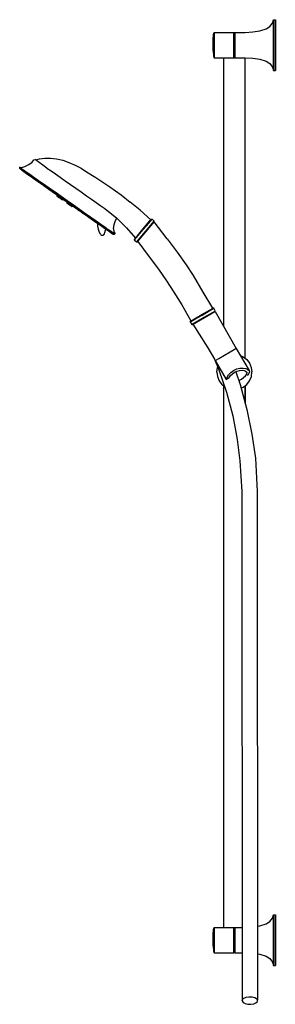
# Model space of a CAD drawing. Extents: x 0 to 263, y 0 to 1009.
import ezdxf

# ---------------------------------------------------------------- set-up
doc = ezdxf.new("R2010")
doc.units = 0
doc.header["$MEASUREMENT"] = 0

msp = doc.modelspace()

# ---------------------------------------------------------------- linework, layer by layer
for p, q in [((259.8, 1005.4), (260.8, 1008.9)), ((260.8, 1008.9), (262.8, 1008.9)), ((260.8, 1008.9), (260.8, 1008)), ((260.8, 1008), (260.8, 1008.9)), ((262.8, 1008.9), (262.8, 1008)), ((262.8, 1008), (262.8, 1008.9)), ((246.8, 997.4), (253.3, 999.4)), ((253.3, 999.4), (257.3, 1001.9)), ((257.3, 1001.9), (259.8, 1005.4)), ((260.8, 1005.4), (260.8, 1008)), ((260.8, 1008), (260.8, 1005.4)), ((260.8, 1001.2), (260.8, 1005.4)), ((260.8, 1005.4), (260.8, 1001.2)), ((260.8, 995.8), (260.8, 1001.2)), ((260.8, 1001.2), (260.8, 995.8)), ((262.8, 1005.4), (262.8, 1008)), ((262.8, 1008), (262.8, 1005.4)), ((262.8, 1001.2), (262.8, 1005.4)), ((262.8, 1005.4), (262.8, 1001.2)), ((262.8, 995.8), (262.8, 1001.2)), ((262.8, 1001.2), (262.8, 995.8)), ((198.8, 988.9), (199.3, 993.9)), ((198.8, 988.7), (198.8, 988.9)), ((198.8, 988.9), (198.8, 988.7)), ((198.8, 988.1), (198.8, 988.7)), ((198.8, 988.7), (198.8, 988.1)), ((199.3, 993.9), (199.8, 995.9)), ((199.8, 995.9), (220.3, 995.9)), ((199.8, 995.9), (199.8, 995.4)), ((199.8, 995.4), (199.8, 995.9)), ((199.8, 994.2), (199.8, 995.4)), ((199.8, 995.4), (199.8, 994.2)), ((199.8, 992.1), (199.8, 994.2)), ((199.8, 994.2), (199.8, 992.1)), ((199.8, 989.4), (199.8, 992.1)), ((199.8, 992.1), (199.8, 989.4)), ((199.8, 989.4), (199.8, 986.2)), ((199.8, 986.2), (199.8, 989.4)), ((220.3, 995.9), (220.8, 995.4)), ((220.3, 995.9), (220.3, 995.4)), ((220.3, 995.4), (220.3, 995.9)), ((220.3, 994.2), (220.3, 995.4)), ((220.3, 995.4), (220.3, 994.2)), ((220.3, 992.1), (220.3, 994.2)), ((220.3, 994.2), (220.3, 992.1)), ((220.3, 989.4), (220.3, 992.1)), ((220.3, 992.1), (220.3, 989.4)), ((220.3, 986.2), (220.3, 989.4)), ((220.3, 989.4), (220.3, 986.2)), ((220.8, 995.4), (221.3, 995.9)), ((220.8, 994.9), (220.8, 995.4)), ((220.8, 995.4), (220.8, 994.9)), ((220.8, 993.7), (220.8, 994.9)), ((220.8, 994.9), (220.8, 993.7)), ((220.8, 991.7), (220.8, 993.7)), ((220.8, 993.7), (220.8, 991.7)), ((220.8, 989.1), (220.8, 991.7)), ((220.8, 991.7), (220.8, 989.1)), ((220.8, 989.1), (220.8, 986.1)), ((220.8, 986.1), (220.8, 989.1)), ((221.3, 995.9), (231.8, 995.9)), ((221.3, 995.9), (221.3, 995.4)), ((221.3, 995.4), (221.3, 995.9)), ((221.3, 994.2), (221.3, 995.4)), ((221.3, 995.4), (221.3, 994.2)), ((221.3, 992.1), (221.3, 994.2)), ((221.3, 994.2), (221.3, 992.1)), ((221.3, 989.4), (221.3, 992.1)), ((221.3, 992.1), (221.3, 989.4)), ((221.3, 989.4), (221.3, 986.2)), ((221.3, 986.2), (221.3, 989.4)), ((231.8, 995.9), (239.8, 996.4)), ((239.8, 996.4), (246.8, 997.4)), ((260.8, 995.8), (260.8, 989.6)), ((260.8, 989.6), (260.8, 995.8)), ((260.8, 989.6), (260.8, 982.9)), ((260.8, 982.9), (260.8, 989.6)), ((262.8, 995.8), (262.8, 989.6)), ((262.8, 989.6), (262.8, 995.8)), ((262.8, 989.6), (262.8, 982.9)), ((262.8, 982.9), (262.8, 989.6)), ((198.8, 988.1), (198.8, 987.1)), ((198.8, 987.1), (198.8, 988.1)), ((198.8, 987.1), (198.8, 985.9)), ((198.8, 985.9), (198.8, 987.1)), ((198.8, 985.9), (198.8, 984.4)), ((198.8, 984.4), (198.8, 985.9)), ((198.8, 982.9), (198.8, 984.4)), ((198.8, 984.4), (198.8, 982.9)), ((198.8, 981.4), (198.8, 982.9)), ((198.8, 982.9), (198.8, 981.4)), ((198.8, 979.9), (198.8, 981.4)), ((198.8, 981.4), (198.8, 979.9)), ((198.8, 979.9), (198.8, 978.7)), ((198.8, 978.7), (198.8, 979.9)), ((198.8, 978.7), (198.8, 977.7)), ((198.8, 977.7), (198.8, 978.7)), ((199.8, 986.2), (199.8, 982.9)), ((199.8, 982.9), (199.8, 986.2)), ((199.8, 982.9), (199.8, 979.6)), ((199.8, 979.6), (199.8, 982.9)), ((199.8, 976.4), (199.8, 979.6)), ((199.8, 979.6), (199.8, 976.4)), ((220.3, 982.9), (220.3, 986.2)), ((220.3, 986.2), (220.3, 982.9)), ((220.3, 979.6), (220.3, 982.9)), ((220.3, 982.9), (220.3, 979.6)), ((220.3, 969.9), (220.3, 979.6)), ((220.3, 979.6), (220.3, 969.9)), ((220.8, 982.9), (220.8, 986.1)), ((220.8, 986.1), (220.8, 982.9)), ((220.8, 982.9), (220.8, 979.7)), ((220.8, 979.7), (220.8, 982.9)), ((220.8, 969.9), (220.8, 979.7)), ((220.8, 979.7), (220.8, 969.9)), ((221.3, 982.9), (221.3, 986.2)), ((221.3, 986.2), (221.3, 982.9)), ((221.3, 982.9), (221.3, 979.6)), ((221.3, 979.6), (221.3, 982.9)), ((221.3, 969.9), (221.3, 979.6)), ((221.3, 979.6), (221.3, 969.9)), ((260.8, 982.9), (260.8, 976.2)), ((260.8, 976.2), (260.8, 982.9)), ((262.8, 982.9), (262.8, 976.2)), ((262.8, 976.2), (262.8, 982.9)), ((198.8, 977.7), (198.8, 977.1)), ((198.8, 977.1), (198.8, 977.7)), ((198.8, 977.1), (198.8, 976.9)), ((198.8, 976.9), (198.8, 977.1)), ((198.8, 976.9), (199.3, 971.9)), ((199.3, 971.9), (199.8, 969.9)), ((199.8, 973.7), (199.8, 976.4)), ((199.8, 976.4), (199.8, 973.7)), ((199.8, 971.6), (199.8, 973.7)), ((199.8, 973.7), (199.8, 971.6)), ((199.8, 971.6), (199.8, 970.4)), ((199.8, 970.4), (199.8, 971.6)), ((199.8, 970.4), (199.8, 969.9)), ((199.8, 969.9), (199.8, 970.4)), ((199.8, 969.9), (209.8, 969.9)), ((209.8, 694.5), (209.8, 969.9)), ((209.8, 694.5), (209.8, 969.9)), ((209.8, 969.9), (231.8, 969.9)), ((231.8, 661.9), (231.8, 969.9)), ((231.8, 661.9), (231.8, 969.9)), ((231.8, 969.9), (239.8, 969.4)), ((239.8, 969.4), (246.8, 968.4)), ((260.8, 970), (260.8, 976.2)), ((260.8, 976.2), (260.8, 970)), ((260.8, 964.6), (260.8, 970)), ((260.8, 970), (260.8, 964.6)), ((262.8, 970), (262.8, 976.2)), ((262.8, 976.2), (262.8, 970)), ((262.8, 964.6), (262.8, 970)), ((262.8, 970), (262.8, 964.6)), ((246.8, 968.4), (253.3, 966.4)), ((253.3, 966.4), (257.3, 963.9)), ((257.3, 963.9), (259.8, 960.4)), ((259.8, 960.4), (260.8, 956.9)), ((260.8, 960.4), (260.8, 964.6)), ((260.8, 964.6), (260.8, 960.4)), ((260.8, 960.4), (260.8, 957.8)), ((260.8, 957.8), (260.8, 960.4)), ((262.8, 960.4), (262.8, 964.6)), ((262.8, 964.6), (262.8, 960.4)), ((262.8, 960.4), (262.8, 957.8)), ((262.8, 957.8), (262.8, 960.4)), ((260.8, 957.8), (260.8, 956.9)), ((260.8, 956.9), (260.8, 957.8)), ((260.8, 956.9), (262.8, 956.9)), ((262.8, 957.8), (262.8, 956.9)), ((262.8, 956.9), (262.8, 957.8)), ((0.2, 857.5), (0.4, 857.7)), ((0.4, 857.7), (1.1, 857.9)), ((0.4, 857.7), (0.9, 857.3)), ((1.1, 857.9), (2.5, 857.6)), ((2.5, 857.6), (5.4, 858.4)), ((5.4, 858.4), (9.6, 860.4)), ((9.6, 860.4), (12.9, 863.1)), ((12.9, 863.1), (14.8, 865.3)), ((14.8, 865.3), (16, 865.5)), ((16, 865.5), (16.7, 865.4)), ((28.2, 856.9), (16, 865.5)), ((16.7, 865.4), (20.6, 866.5)), ((20.6, 866.5), (26.1, 867.2)), ((26.1, 867.2), (31.9, 867.2)), ((31.9, 867.2), (38.1, 866.3)), ((38.1, 866.3), (44.5, 864.9)), ((44.5, 864.9), (50.8, 862.7)), ((50.8, 862.7), (57.3, 860)), ((57.3, 860), (63.5, 856.7)), ((0.2, 857.5), (0.2, 856.7)), ((0.2, 857.5), (0.7, 857.1)), ((0.2, 856.7), (0.8, 856)), ((0.7, 857.1), (1.9, 856.2)), ((0.8, 856), (1.3, 855.6)), ((0.9, 857.3), (2.1, 856.5)), ((1.3, 855.6), (2.5, 854.8)), ((1.9, 856.2), (4, 854.8)), ((2.1, 856.5), (4.1, 855.1)), ((2.5, 854.8), (4.5, 853.4)), ((4, 854.8), (6.8, 852.8)), ((4.1, 855.1), (7, 853.1)), ((4.5, 853.4), (7.3, 851.4)), ((6.8, 852.8), (10.4, 850.4)), ((7, 853.1), (10.5, 850.6)), ((7.3, 851.4), (10.7, 849)), ((10.4, 850.4), (14.5, 847.5)), ((10.5, 850.6), (14.6, 847.7)), ((10.8, 849), (11, 848.8)), ((10.8, 849), (11, 848.8)), ((11, 848.8), (15, 846)), ((14.5, 847.5), (19.3, 844.1)), ((14.6, 847.7), (19.5, 844.3)), ((28.2, 856.9), (32.4, 854)), ((32.4, 854), (37, 850.9)), ((37, 850.9), (41.8, 847.5)), ((41.8, 847.5), (47, 843.8)), ((63.5, 856.7), (69, 853.1)), ((69, 853.1), (78.5, 847.2)), ((15, 846), (18.1, 843.9)), ((15, 846), (19.7, 842.7)), ((18, 843.8), (18.1, 843.9)), ((18, 843.8), (18.2, 843.7)), ((18, 843.8), (18.3, 843.6)), ((18.2, 843.7), (18.8, 843.2)), ((18.3, 843.6), (19, 843.1)), ((18.3, 843.6), (18.4, 843.6)), ((18.3, 843.6), (18.4, 843.6)), ((18.8, 843.2), (19.4, 842.7)), ((19, 843.1), (19.1, 843.2)), ((19, 843.1), (19.6, 842.6)), ((19.3, 844.1), (24.6, 840.4)), ((19.4, 842.7), (19.8, 842.5)), ((19.5, 844.3), (24.8, 840.6)), ((19.6, 842.6), (19.7, 842.7)), ((19.6, 842.6), (19.8, 842.5)), ((19.7, 842.7), (24.8, 839.2)), ((19.8, 842.5), (19.9, 842.6)), ((19.9, 842.6), (20.1, 842.4)), ((20.1, 842.4), (20.1, 842.4)), ((20.1, 842.4), (20.6, 842)), ((20.1, 842.3), (20.5, 842)), ((20.5, 842), (21.2, 841.5)), ((20.6, 842), (20.6, 842.1)), ((20.6, 842), (21.3, 841.5)), ((21.2, 841.5), (21.7, 841.1)), ((21.3, 841.5), (21.3, 841.6)), ((21.3, 841.5), (21.7, 841.1)), ((21.7, 841.1), (21.8, 841.3)), ((21.7, 841.1), (21.8, 841.2)), ((21.8, 841.2), (23.9, 839.8)), ((21.8, 841.2), (23.9, 839.8)), ((23.9, 839.7), (23.9, 839.8)), ((23.9, 839.7), (24.2, 839.4)), ((23.9, 839.7), (24.1, 839.6)), ((24.1, 839.6), (24.7, 839.1)), ((24.1, 839.6), (24.1, 839.6)), ((24.2, 839.4), (24.9, 838.9)), ((24.6, 840.4), (30.3, 836.4)), ((24.7, 839.3), (30.2, 835.4)), ((24.7, 839.1), (24.7, 839.2)), ((24.7, 839.1), (25.3, 838.6)), ((24.8, 840.6), (30.5, 836.6)), ((24.9, 838.9), (25.3, 838.6)), ((24.9, 838.9), (25.5, 838.5)), ((25.3, 838.6), (25.4, 838.7)), ((25.3, 838.6), (25.7, 838.4)), ((25.3, 838.6), (25.4, 838.5)), ((25.3, 838.6), (25.7, 838.3)), ((25.4, 838.5), (25.9, 838.1)), ((25.5, 838.5), (25.7, 838.4)), ((25.7, 838.4), (25.8, 838.5)), ((25.7, 838.3), (25.9, 838.4)), ((25.7, 838.3), (26.4, 837.8)), ((25.9, 838.1), (26.6, 837.6)), ((26.4, 837.8), (26.5, 837.9)), ((26.4, 837.8), (27, 837.4)), ((26.6, 837.6), (27.1, 837.3)), ((27, 837.4), (27.1, 837.6)), ((27, 837.4), (27.1, 837.3)), ((27.1, 837.3), (27.2, 837.5)), ((27.2, 837.5), (29.4, 835.9)), ((47, 843.8), (52.5, 840)), ((52.5, 840), (57.9, 836.2)), ((78.5, 847.2), (92.9, 837.8)), ((92.9, 837.8), (104.5, 829.3)), ((29.4, 835.8), (29.4, 835.9)), ((29.4, 835.8), (29.5, 835.7)), ((29.4, 835.8), (29.7, 835.6)), ((29.5, 835.7), (30.1, 835.3)), ((29.7, 835.6), (29.8, 835.7)), ((29.7, 835.6), (30.4, 835.1)), ((30.1, 835.3), (30.8, 834.8)), ((30.2, 835.4), (36.1, 831.2)), ((30.3, 836.4), (36.3, 832.1)), ((30.4, 835.1), (30.5, 835.2)), ((30.4, 835.1), (31, 834.7)), ((30.5, 836.6), (36.5, 832.4)), ((30.8, 834.8), (31.2, 834.5)), ((31, 834.7), (31.1, 834.8)), ((31, 834.7), (31.2, 834.5)), ((31.2, 834.5), (31.2, 834.7)), ((31.2, 834.7), (31.3, 834.6)), ((31.2, 834.5), (31.3, 834.6)), ((31.2, 834.5), (31.5, 834.3)), ((31.2, 834.5), (31.5, 834.3)), ((31.5, 834.3), (31.6, 834.4)), ((31.5, 834.3), (32.1, 833.8)), ((31.5, 834.3), (32.1, 833.8)), ((31.5, 834.2), (31.7, 834.1)), ((31.7, 834.1), (32.3, 833.6)), ((32.1, 833.8), (32.2, 834)), ((32.1, 833.8), (32.8, 833.3)), ((32.1, 833.8), (32.8, 833.3)), ((32.3, 833.6), (32.9, 833.1)), ((32.6, 833.4), (33.1, 833)), ((32.6, 833.4), (33.1, 833)), ((32.8, 833.3), (32.9, 833.5)), ((32.8, 833.3), (33, 833.1)), ((32.8, 833.3), (33, 833.1)), ((32.9, 833.1), (33.3, 832.9)), ((33, 833.1), (33.2, 833.3)), ((33.1, 833), (33.3, 833.2)), ((33.1, 833), (33.8, 832.5)), ((33.1, 833), (33.8, 832.5)), ((33.2, 833.3), (34.8, 832.2)), ((33.8, 832.5), (34, 832.7)), ((33.8, 832.5), (34.3, 832.2)), ((33.8, 832.5), (34.3, 832.2)), ((34.3, 832.2), (34.5, 832.4)), ((34.3, 832.2), (34.5, 832.4)), ((34.5, 832.4), (34.8, 832.2)), ((34.7, 832), (34.8, 832.2)), ((34.7, 832), (35, 831.7)), ((34.8, 832.2), (35.1, 831.9)), ((34.8, 832.2), (35.1, 831.9)), ((34.8, 832.2), (36.2, 831.2)), ((35, 831.7), (35.1, 831.9)), ((35, 831.7), (35.7, 831.2)), ((35.7, 831.2), (35.8, 831.4)), ((35.7, 831.2), (36.3, 830.8)), ((36.1, 831.1), (36.2, 831.2)), ((36.1, 831.1), (36.2, 831.2)), ((36.1, 831.2), (42.2, 827)), ((36.1, 831.1), (36.6, 830.7)), ((36.1, 831.1), (36.6, 830.7)), ((36.3, 832.1), (42.6, 827.8)), ((36.3, 830.8), (36.4, 830.9)), ((36.3, 830.8), (36.5, 830.7)), ((36.5, 832.4), (42.8, 828)), ((36.5, 830.8), (36.6, 830.7)), ((36.5, 830.7), (36.5, 830.8)), ((36.6, 830.7), (36.7, 830.8)), ((36.6, 830.7), (37.3, 830.2)), ((36.6, 830.7), (37.3, 830.2)), ((37.3, 830.2), (37.4, 830.3)), ((37.3, 830.2), (37.8, 829.9)), ((37.3, 830.2), (37.7, 830)), ((37.3, 830.2), (37.8, 829.9)), ((37.6, 829.9), (37.7, 830)), ((37.6, 829.9), (38, 829.7)), ((37.6, 829.9), (37.8, 829.8)), ((37.8, 829.9), (37.9, 830)), ((37.8, 829.8), (38.4, 829.3)), ((38, 829.7), (38.1, 829.9)), ((38, 829.7), (38.6, 829.2)), ((38.4, 829.3), (39.1, 828.8)), ((38.4, 829.3), (38.5, 828.1)), ((38.5, 828.1), (38.6, 828.1)), ((38.6, 829.2), (38.8, 829.4)), ((38.6, 829.2), (39.3, 828.7)), ((38.6, 828.1), (38.9, 827.9)), ((38.9, 827.9), (39.3, 827.6)), ((39.1, 828.8), (39.4, 828.6)), ((39.3, 828.7), (39.4, 828.9)), ((39.3, 828.7), (39.4, 828.6)), ((39.3, 827.6), (39.8, 827.2)), ((39.4, 828.6), (39.6, 828.8)), ((39.6, 828.8), (41.6, 827.4)), ((39.6, 828.8), (41.6, 827.4)), ((41.5, 827.2), (41.6, 827.4)), ((41.6, 827.2), (41.7, 827.3)), ((42.6, 827.8), (48.9, 823.3)), ((42.8, 828), (49.1, 823.6)), ((57.9, 836.2), (63.4, 832.4)), ((63.4, 832.4), (68.8, 828.5)), ((68.8, 828.5), (74, 824.9)), ((104.5, 829.3), (113.7, 822)), ((39.8, 827.2), (40.4, 826.8)), ((40.4, 826.8), (41.1, 826.3)), ((41.1, 826.3), (41.8, 825.9)), ((41.5, 827.2), (41.6, 827.2)), ((41.5, 827.2), (41.9, 826.9)), ((41.6, 827.2), (42.2, 826.8)), ((41.8, 825.9), (42.4, 825.4)), ((41.9, 826.9), (42.6, 826.4)), ((42.2, 827), (48.4, 822.6)), ((42.2, 826.8), (42.3, 826.9)), ((42.2, 826.8), (42.9, 826.3)), ((42.4, 825.4), (42.9, 825.1)), ((42.6, 826.4), (43.2, 826)), ((42.9, 826.3), (43, 826.5)), ((42.9, 826.3), (43.3, 826)), ((42.9, 825.1), (43.4, 824.8)), ((43.2, 826), (43.3, 826)), ((43.3, 826), (43.4, 826.1)), ((43.4, 826.1), (43.5, 826.1)), ((43.4, 824.8), (43.6, 824.6)), ((43.5, 826.1), (43.6, 826)), ((43.6, 825.9), (43.6, 826)), ((43.6, 825.9), (43.8, 825.8)), ((43.6, 825.9), (43.9, 825.6)), ((43.6, 824.6), (43.7, 824.5)), ((43.7, 824.5), (45, 824.8)), ((43.8, 825.8), (44.4, 825.3)), ((43.8, 825.8), (43.8, 825.8)), ((43.9, 825.6), (44.6, 825.1)), ((44.4, 825.3), (44.4, 825.4)), ((44.4, 825.3), (45, 824.9)), ((44.6, 825.1), (45.2, 824.7)), ((45, 824.9), (45.1, 825)), ((45, 824.9), (45.4, 824.6)), ((45, 824.8), (45.2, 824.7)), ((45.2, 824.7), (45.3, 824.6)), ((45.2, 824.7), (45.4, 824.6)), ((45.3, 824.5), (45.3, 824.6)), ((45.3, 824.5), (45.5, 824.4)), ((45.3, 824.5), (45.6, 824.3)), ((45.4, 824.6), (45.5, 824.7)), ((45.5, 824.7), (45.9, 824.4)), ((45.5, 824.4), (45.6, 824.6)), ((45.5, 824.4), (46.1, 824)), ((45.6, 824.3), (46.3, 823.8)), ((45.9, 824.4), (48.4, 822.6)), ((46.1, 824), (46.2, 824.2)), ((46.1, 824), (46.2, 824.2)), ((46.1, 824), (46.8, 823.5)), ((46.3, 823.8), (46.9, 823.4)), ((46.8, 823.5), (46.9, 823.7)), ((46.8, 823.5), (47.1, 823.2)), ((46.9, 823.4), (47.1, 823.2)), ((47.1, 823.2), (47.3, 823.4)), ((48.3, 822.7), (48.5, 821.1)), ((48.4, 822.6), (54.6, 818.3)), ((48.4, 822.6), (50.9, 820.9)), ((48.5, 821.1), (48.6, 821.1)), ((48.6, 821.1), (48.9, 820.9)), ((48.6, 821.1), (48.8, 821)), ((48.8, 821), (48.9, 820.9)), ((48.9, 823.3), (55.3, 818.9)), ((48.9, 820.9), (49.3, 820.6)), ((48.9, 820.9), (49.3, 820.6)), ((49.1, 823.6), (55.4, 819.1)), ((49.3, 820.6), (49.8, 820.2)), ((49.8, 820.2), (50.4, 819.8)), ((50.4, 819.8), (51.1, 819.3)), ((50.4, 819.8), (51, 819.4)), ((50.9, 820.9), (51.4, 820.6)), ((51, 819.4), (51.1, 819.3)), ((51.1, 819.3), (51.8, 818.9)), ((51.1, 819.3), (51.8, 818.9)), ((51.3, 820.4), (51.4, 820.6)), ((51.3, 820.4), (51.5, 820.3)), ((51.3, 820.4), (51.7, 820.2)), ((51.5, 820.3), (52.1, 819.9)), ((51.7, 820.2), (51.8, 820.3)), ((51.7, 820.2), (52.4, 819.7)), ((51.8, 818.9), (52.4, 818.4)), ((51.8, 818.9), (52.4, 818.4)), ((52.1, 819.9), (52.8, 819.4)), ((52.4, 819.7), (52.4, 819.8)), ((52.4, 819.7), (53, 819.3)), ((52.4, 818.4), (52.9, 818.1)), ((52.4, 818.4), (52.9, 818.1)), ((52.8, 819.4), (53.2, 819.2)), ((52.9, 818.1), (53.3, 817.8)), ((52.9, 818.1), (53.3, 817.8)), ((53, 819.3), (53, 819.4)), ((53, 819.3), (53.2, 819.2)), ((53.2, 819.3), (53.4, 819.2)), ((53.2, 819.2), (53.2, 819.3)), ((53.3, 818.9), (53.5, 819.1)), ((53.3, 818.9), (53.4, 818.8)), ((53.3, 818.9), (53.8, 818.6)), ((53.3, 817.8), (53.4, 817.7)), ((53.3, 817.8), (53.6, 817.6)), ((53.4, 819.2), (53.5, 819.1)), ((53.4, 818.8), (54, 818.5)), ((53.4, 817.7), (53.6, 817.6)), ((53.6, 818.7), (54.1, 818.4)), ((53.6, 818.7), (54.1, 818.3)), ((53.6, 817.6), (53.7, 817.5)), ((53.6, 817.6), (53.7, 817.5)), ((53.7, 817.5), (54.9, 817.8)), ((53.8, 818.6), (53.9, 818.8)), ((53.8, 818.6), (54.5, 818.2)), ((54, 818.5), (54.7, 818)), ((54.1, 818.4), (54.8, 817.9)), ((54.1, 818.3), (54.8, 817.9)), ((54.5, 818.2), (54.6, 818.3)), ((54.5, 818.2), (55, 817.8)), ((54.6, 818.3), (60.7, 814.1)), ((54.7, 818), (55.1, 817.7)), ((54.8, 817.9), (55.3, 817.5)), ((54.8, 817.9), (55.3, 817.5)), ((55, 817.8), (55.1, 817.9)), ((55, 817.8), (55.1, 817.7)), ((55.1, 817.7), (55.2, 817.8)), ((55.2, 817.8), (55.8, 817.4)), ((55.3, 818.9), (61.5, 814.5)), ((55.3, 817.5), (55.4, 817.7)), ((55.3, 817.5), (55.4, 817.7)), ((55.4, 819.1), (61.7, 814.8)), ((55.4, 817.7), (58.9, 815.3)), ((55.8, 817.4), (58, 815.9)), ((74, 824.9), (78.9, 821.5)), ((78.9, 821.5), (83.5, 818.3)), ((83.5, 818.3), (87.6, 815.4)), ((124.1, 813.7), (113.7, 822)), ((57.1, 816.2), (57.3, 816.4)), ((57.1, 816.2), (57.5, 816)), ((57.5, 816), (57.6, 816.2)), ((57.5, 816), (58.2, 815.5)), ((58, 815.9), (58.9, 815.3)), ((58, 815.9), (58.9, 815.3)), ((58, 815.9), (58.9, 815.3)), ((58.2, 815.5), (58.3, 815.7)), ((58.2, 815.5), (58.8, 815.1)), ((58.8, 815.1), (58.9, 815.3)), ((58.8, 815.1), (59, 815)), ((58.9, 815.2), (58.9, 815.3)), ((58.9, 815.2), (59.4, 814.8)), ((58.9, 815.1), (59.4, 814.8)), ((59, 815), (59, 815)), ((59, 815), (59.4, 814.8)), ((59.4, 814.8), (59.5, 814.9)), ((59.4, 814.8), (60.1, 814.3)), ((59.4, 814.8), (60.1, 814.3)), ((60.1, 814.3), (60.2, 814.4)), ((60.1, 814.3), (60.6, 814)), ((60.1, 814.3), (60.2, 814.2)), ((60.1, 814.3), (60.6, 814)), ((60.1, 814.1), (60.2, 814.2)), ((60.1, 814.1), (60.4, 813.9)), ((60.1, 814.1), (60.3, 814)), ((60.3, 814), (60.9, 813.6)), ((60.4, 813.9), (60.5, 814)), ((60.4, 813.9), (61.1, 813.4)), ((60.6, 814), (60.6, 814.1)), ((60.6, 814), (60.7, 814.1)), ((60.7, 814.1), (62.1, 813.1)), ((60.7, 814.1), (66.6, 809.9)), ((60.9, 813.6), (61.6, 813.1)), ((61.1, 813.4), (61.3, 813.6)), ((61.1, 813.4), (61.8, 813)), ((61.5, 814.5), (67.6, 810.3)), ((61.6, 813.1), (61.9, 812.9)), ((61.7, 814.8), (67.7, 810.5)), ((61.8, 813), (61.9, 813.2)), ((61.8, 813), (61.9, 812.9)), ((61.9, 812.9), (62.1, 813.1)), ((62.2, 812.6), (62.4, 812.9)), ((62.2, 812.6), (62.7, 812.3)), ((62.7, 812.3), (62.9, 812.5)), ((62.7, 812.3), (63.3, 811.9)), ((63.3, 811.9), (63.4, 812.1)), ((63.3, 811.9), (63.4, 811.8)), ((63.3, 811.9), (63.6, 811.7)), ((63.4, 811.8), (63.6, 812)), ((63.4, 811.8), (64.1, 811.4)), ((63.6, 811.7), (63.7, 811.9)), ((63.6, 811.7), (64.3, 811.2)), ((63.6, 811.7), (63.9, 811.6)), ((63.6, 811.7), (63.8, 811.6)), ((63.8, 811.6), (64.5, 811.1)), ((63.9, 811.6), (64, 811.7)), ((63.9, 811.6), (64.5, 811.1)), ((64.1, 811.4), (64.8, 810.9)), ((64.3, 811.2), (64.9, 810.8)), ((64.5, 811.1), (64.6, 811.3)), ((64.5, 811.1), (65.2, 810.7)), ((64.5, 811.1), (65.2, 810.7)), ((64.8, 810.9), (65.1, 810.7)), ((64.9, 810.8), (65.1, 810.7)), ((65.2, 810.7), (65.3, 810.8)), ((65.2, 810.7), (65.4, 810.5)), ((65.2, 810.7), (65.4, 810.5)), ((65.4, 810.5), (65.5, 810.6)), ((65.5, 810.6), (65.6, 810.6)), ((65.5, 810.5), (65.6, 810.6)), ((65.5, 810.5), (65.6, 810.6)), ((65.5, 810.5), (65.9, 810.2)), ((65.5, 810.5), (65.7, 810.4)), ((65.7, 810.4), (65.8, 810.5)), ((65.7, 810.4), (66.3, 809.9)), ((65.9, 810.2), (66.6, 809.8)), ((66.3, 809.9), (66.4, 810)), ((66.3, 809.9), (67, 809.5)), ((66.6, 809.9), (72.2, 806)), ((66.6, 809.8), (67.2, 809.3)), ((67, 809.5), (67.1, 809.6)), ((67, 809.5), (67.4, 809.2)), ((67.2, 809.3), (67.4, 809.2)), ((67.4, 809.2), (67.4, 809.3)), ((67.5, 809.3), (67.6, 809.2)), ((67.5, 809.3), (67.6, 809.2)), ((67.5, 809.2), (69.7, 807.8)), ((67.6, 810.3), (73.3, 806.3)), ((67.7, 810.5), (73.4, 806.5)), ((69.5, 807.6), (69.7, 807.8)), ((69.5, 807.6), (70, 807.3)), ((69.5, 807.6), (69.6, 807.5)), ((69.6, 807.5), (69.8, 807.7)), ((69.6, 807.5), (70.2, 807.1)), ((70, 807.3), (70.7, 806.8)), ((70.2, 807.1), (70.3, 807.3)), ((70.2, 807.1), (70.9, 806.7)), ((87.6, 815.4), (100, 805.6)), ((134.9, 804), (124.1, 813.7)), ((70.7, 806.8), (71.2, 806.4)), ((70.9, 806.7), (71, 806.8)), ((70.9, 806.7), (71.3, 806.4)), ((71, 806.6), (71.1, 806.8)), ((71, 806.6), (71.4, 806.4)), ((71, 806.6), (71.2, 806.5)), ((71.2, 806.5), (71.8, 806.1)), ((71.2, 806.4), (71.3, 806.4)), ((71.4, 806.4), (71.4, 806.5)), ((71.4, 806.4), (72.1, 805.9)), ((71.4, 806.4), (71.8, 806.1)), ((71.8, 806.1), (72.5, 805.6)), ((72.1, 805.9), (72.1, 806)), ((72.1, 805.9), (72.7, 805.5)), ((72.2, 806), (77.4, 802.3)), ((72.5, 805.6), (72.8, 805.4)), ((72.7, 805.5), (72.7, 805.6)), ((72.7, 805.5), (72.8, 805.4)), ((72.8, 805.4), (72.9, 805.5)), ((72.9, 805.5), (75, 804)), ((73.3, 806.3), (78.6, 802.6)), ((73.4, 806.5), (78.7, 802.8)), ((74.9, 803.9), (75, 804)), ((74.9, 803.9), (75.5, 803.5)), ((75, 803.9), (75, 804)), ((75, 803.9), (75.5, 803.5)), ((75.5, 803.5), (75.5, 803.7)), ((75.5, 803.5), (76.2, 803.1)), ((75.5, 803.5), (76.2, 803)), ((76.2, 803.1), (76.2, 803.2)), ((76.2, 803.1), (76.7, 802.7)), ((76.2, 803), (76.7, 802.7)), ((76.7, 802.7), (76.7, 802.8)), ((76.7, 802.8), (77, 802.6)), ((76.7, 802.8), (77, 802.6)), ((76.9, 802.5), (77, 802.6)), ((76.9, 802.5), (77, 802.6)), ((76.9, 802.5), (77.3, 802.3)), ((76.9, 802.5), (77.1, 802.4)), ((77.1, 802.4), (77.2, 802.5)), ((77.1, 802.4), (77.7, 802)), ((77.3, 802.3), (77.9, 801.8)), ((77.4, 802.3), (82.1, 799)), ((77.7, 802), (77.8, 802.1)), ((77.7, 802), (78.4, 801.5)), ((77.9, 801.8), (78.6, 801.4)), ((78.4, 801.5), (78.4, 801.6)), ((78.4, 801.5), (78.7, 801.3)), ((78.6, 802.6), (83.4, 799.2)), ((78.6, 801.4), (78.7, 801.3)), ((78.7, 802.8), (83.6, 799.4)), ((78.7, 801.3), (78.8, 801.4)), ((78.8, 801.4), (80.3, 800.3)), ((80.3, 800.3), (80.3, 797.4)), ((80.3, 797.4), (80.7, 794.4)), ((82.1, 799), (85.9, 796.4)), ((82.1, 799), (85.9, 796.4)), ((83.4, 799.2), (87.5, 796.3)), ((83.6, 799.4), (87.7, 796.6)), ((96.7, 794.5), (97.2, 799.1)), ((97.2, 799.1), (98.6, 803.1)), ((98.6, 803.1), (100, 805.6)), ((100, 805.6), (101.2, 804.6)), ((101.2, 804.6), (109.9, 795.5)), ((126.8, 794.2), (132.3, 800.7)), ((127.2, 793.8), (132.7, 800.4)), ((129.5, 791.9), (135, 798.5)), ((129.9, 791.6), (135.4, 798.2)), ((132.3, 800.7), (135.4, 804.4)), ((132.7, 800.4), (135.8, 804.1)), ((134.6, 803.4), (135.4, 804.4)), ((135, 798.5), (138.1, 802.2)), ((135.4, 804.4), (135.5, 804.5)), ((135.4, 798.2), (138.5, 801.8)), ((135.5, 804.5), (136.2, 804.6)), ((135.8, 804.1), (136, 804.4)), ((136, 804.4), (136.2, 804.6)), ((138.5, 802.6), (136.2, 804.6)), ((137.7, 801), (138.5, 801.8)), ((138.1, 802.2), (138.3, 802.5)), ((138.2, 801.5), (138.5, 801.8)), ((138.3, 802.5), (138.5, 802.6)), ((138.5, 801.9), (138.5, 802.6)), ((138.5, 801.8), (138.5, 801.9)), ((151.6, 784.5), (138.5, 801.9)), ((80.7, 794.4), (81.5, 792.1)), ((81.5, 792.1), (82.5, 790)), ((82.5, 790), (83.2, 789)), ((83.2, 789), (83.7, 788.5)), ((83.7, 788.5), (84.1, 788.2)), ((84.1, 788.2), (84.4, 788.1)), ((84.4, 788.1), (84.7, 788)), ((84.7, 788), (85.1, 788)), ((85.1, 788), (86, 788.1)), ((85.9, 796.4), (89.3, 794)), ((86, 788.1), (86.7, 788.5)), ((86.7, 788.5), (87.4, 789.5)), ((87.4, 789.5), (87.8, 790.8)), ((87.5, 796.3), (91.1, 793.8)), ((87.7, 796.6), (91.2, 794.1)), ((87.8, 790.8), (88.4, 793.2)), ((88.4, 793.2), (88.7, 794.5)), ((88.7, 794.5), (89.3, 794)), ((89.3, 794), (92, 792.1)), ((91.1, 793.8), (93.9, 791.9)), ((91.2, 794.1), (94.1, 792.1)), ((92, 792.1), (94.3, 790.5)), ((92, 792.1), (94.3, 790.5)), ((93.9, 791.9), (95.9, 790.4)), ((94.1, 792.1), (96.1, 790.7)), ((94.3, 790.5), (95.6, 789.6)), ((95.6, 789.6), (96.1, 789.3)), ((95.9, 790.4), (97.2, 789.6)), ((96.1, 790.7), (97.3, 789.8)), ((96.1, 789.3), (97, 789)), ((96.7, 794.5), (97, 791.4)), ((97, 791.4), (97.8, 790.2)), ((97, 789), (97.7, 789.2)), ((97.2, 789.6), (97.7, 789.2)), ((97.3, 789.8), (97.8, 789.4)), ((97.7, 789.2), (97.8, 789.4)), ((97.8, 790.2), (97.8, 789.4)), ((109.9, 795.5), (119.1, 785)), ((118.2, 783.9), (121.3, 787.6)), ((118.6, 783.6), (121.7, 787.3)), ((121.3, 787.6), (126.8, 794.2)), ((121.7, 787.3), (127.2, 793.8)), ((124, 785.4), (129.5, 791.9)), ((124.4, 785), (129.9, 791.6)), ((118.1, 783.8), (119.1, 785)), ((118.1, 783.8), (118.2, 783.1)), ((118.2, 783.9), (119.1, 785)), ((118.2, 783.9), (118.2, 783.9)), ((118.2, 783.1), (118.3, 783.3)), ((118.2, 783.1), (120.5, 781.2)), ((118.3, 783.3), (118.6, 783.6)), ((120.5, 781.2), (120.6, 781.4)), ((120.5, 781.2), (121.2, 781.3)), ((120.6, 781.4), (120.9, 781.7)), ((120.9, 781.7), (124, 785.4)), ((121.2, 781.3), (121.3, 781.4)), ((121.3, 781.4), (124.4, 785)), ((121.5, 781.6), (133.2, 766.1)), ((151.6, 784.5), (162, 770.8)), ((162, 770.8), (171.3, 757.8)), ((133.2, 766.1), (142.7, 753.4)), ((171.3, 757.8), (178.4, 746.9)), ((142.7, 753.4), (151.1, 741.4)), ((178.4, 746.9), (188.5, 729.8)), ((151.1, 741.4), (158.6, 729.9)), ((158.6, 729.9), (166.6, 716.8)), ((188.5, 729.8), (198.4, 713.2)), ((166.6, 716.8), (175.9, 700.2)), ((166.6, 716.8), (175.9, 700.2)), ((177.7, 696.6), (200.8, 710)), ((179.8, 702.5), (187.3, 706.7)), ((180.1, 702), (187.5, 706.3)), ((180.1, 702), (187.5, 706.3)), ((187.3, 706.7), (199, 713.5)), ((187.5, 706.3), (194.9, 710.6)), ((189, 703.7), (196.4, 708)), ((194.9, 710.6), (199.1, 713)), ((196.4, 708), (200.6, 710.4)), ((199.6, 713.3), (199, 713.5)), ((199.1, 713), (199.4, 713.2)), ((199.4, 713.2), (199.6, 713.3)), ((201.1, 710.7), (199.6, 713.3)), ((200.6, 710.4), (200.9, 710.6)), ((200.8, 710), (201.1, 710.7)), ((200.8, 710), (200.9, 710)), ((200.9, 710.6), (201.1, 710.7)), ((200.9, 710), (222.7, 672.1)), ((200.9, 710), (222.7, 672.1)), ((175.4, 699.3), (175.6, 700)), ((175.4, 699.3), (175.6, 699.4)), ((175.4, 699.3), (176.9, 696.7)), ((175.6, 700), (176.2, 700.3)), ((175.6, 700), (175.9, 700.2)), ((175.6, 700), (175.7, 700.1)), ((175.6, 699.4), (175.9, 699.6)), ((175.7, 700.1), (179.8, 702.5)), ((175.7, 700.1), (175.9, 700.2)), ((175.9, 699.6), (180.1, 702)), ((175.9, 699.6), (180.1, 702)), ((176.9, 696.7), (177.1, 696.8)), ((176.9, 696.7), (177.6, 696.5)), ((177.1, 696.8), (177.4, 697)), ((177.4, 697), (181.6, 699.4)), ((177.6, 696.5), (177.7, 696.6)), ((177.6, 696.5), (177.7, 696.6)), ((177.6, 696.5), (177.7, 696.6)), ((177.6, 696.5), (177.7, 696.6)), ((177.6, 696.5), (177.7, 696.6)), ((177.7, 696.6), (179.2, 697.5)), ((177.7, 696.6), (178, 696.8)), ((178, 696.8), (193.5, 672.8)), ((181.6, 699.4), (189, 703.7)), ((193.5, 672.8), (200.2, 661.2)), ((193.5, 672.8), (200.2, 661.2)), ((204.9, 661.8), (222.3, 671.9)), ((222.3, 671.9), (222.7, 672.1)), ((222.7, 672.1), (235.9, 649.4)), ((200.2, 661.2), (204.9, 650.1)), ((201.1, 659.6), (202.4, 660.4)), ((201.1, 659.6), (212.2, 640.4)), ((202.4, 660.4), (204.9, 661.8)), ((227.1, 664.7), (229.9, 663.5)), ((229.9, 663.5), (233.5, 660.6)), ((233.5, 660.6), (236.4, 656.9)), ((236.4, 656.9), (238.1, 652.6)), ((202.8, 647.8), (203.4, 652.6)), ((202.8, 647.8), (203.4, 643.2)), ((203.4, 652.6), (203.6, 653.1)), ((204.9, 650.1), (212.8, 627.3)), ((214.6, 645), (217, 647.5)), ((216.8, 644.2), (218.7, 646)), ((217, 647.5), (219.8, 649.6)), ((218.7, 646), (220.9, 647.7)), ((219.8, 649.6), (223.1, 651.1)), ((220.9, 647.7), (223.5, 648.8)), ((222.1, 648.2), (226.7, 635.3)), ((223.1, 651.1), (226.4, 652)), ((223.5, 648.8), (226.1, 649.5)), ((226.1, 649.5), (228.6, 649.7)), ((226.4, 652), (229.8, 651.9)), ((228.6, 649.7), (230.8, 649.4)), ((229.8, 651.9), (232.6, 651.5)), ((230.8, 649.4), (232.3, 648.8)), ((232.3, 648.8), (233.4, 647.8)), ((232.6, 651.5), (234.6, 650.6)), ((233.2, 645.3), (233.6, 646.7)), ((233.4, 647.8), (233.6, 646.7)), ((234.1, 644.4), (235.6, 646.1)), ((234.6, 650.6), (235.9, 649.4)), ((235.6, 646.1), (236.2, 647.8)), ((235.9, 649.4), (236.2, 647.8)), ((238.1, 652.6), (238.8, 648)), ((238.2, 643.2), (238.8, 648)), ((203.4, 643.2), (205.2, 638.9)), ((205.2, 638.9), (208, 635.2)), ((212.2, 640.4), (215.4, 642.3)), ((212.2, 640.4), (212.9, 642.1)), ((212.9, 642.1), (214.6, 645)), ((215.4, 642.3), (216.8, 644.2)), ((225.4, 639), (225.8, 639.3)), ((225.8, 639.3), (228.1, 640.7)), ((228.1, 640.7), (230.2, 642.3)), ((230.2, 642.3), (232, 643.9)), ((232, 643.9), (233.2, 645.3)), ((233.5, 635.2), (236.4, 638.8)), ((234.1, 644.4), (234.1, 644.4)), ((236.4, 638.8), (238.2, 643.2)), ((208, 635.2), (210.8, 633.1)), ((209.8, 78.9), (209.8, 633.9)), ((209.8, 78.9), (209.8, 633.9)), ((212.8, 627.3), (219, 602.9)), ((226.7, 635.3), (233.5, 609.6)), ((227.8, 631.5), (229.8, 632.3)), ((229.8, 632.3), (233.5, 635.2)), ((231.8, 633.9), (231.8, 616.1)), ((231.8, 616.1), (231.8, 633.9)), ((233.5, 609.6), (238.6, 584.2)), ((219, 602.9), (223.6, 578.7)), ((223.6, 578.7), (226.5, 557)), ((238.6, 584.2), (242.3, 559.8)), ((226.5, 557), (228.3, 525.4)), ((242.3, 559.8), (244.3, 525.4)), ((228.3, 525.4), (228.7, 3.5)), ((228.3, 525.4), (228.7, 3.5)), ((244.3, 525.4), (244.6, 4.5)), ((244.3, 525.4), (244.6, 4.5)), ((259.8, 88.4), (260.8, 91.9)), ((260.8, 91), (260.8, 91.9)), ((260.8, 91.9), (262.8, 91.9)), ((260.8, 91.9), (260.8, 91)), ((260.8, 88.4), (260.8, 91)), ((260.8, 91), (260.8, 88.4)), ((262.8, 91), (262.8, 91.9)), ((262.8, 91.9), (262.8, 91)), ((262.8, 88.4), (262.8, 91)), ((262.8, 91), (262.8, 88.4)), ((246.8, 80.4), (253.3, 82.4)), ((253.3, 82.4), (257.3, 84.9)), ((257.3, 84.9), (259.8, 88.4)), ((260.8, 88.4), (260.8, 84.2)), ((260.8, 84.2), (260.8, 88.4)), ((260.8, 84.2), (260.8, 78.8)), ((260.8, 78.8), (260.8, 84.2)), ((262.8, 88.4), (262.8, 84.2)), ((262.8, 84.2), (262.8, 88.4)), ((262.8, 84.2), (262.8, 78.8)), ((262.8, 78.8), (262.8, 84.2)), ((198.8, 71.9), (199.3, 76.9)), ((198.8, 71.7), (198.8, 71.9)), ((198.8, 71.9), (198.8, 71.7)), ((198.8, 71.1), (198.8, 71.7)), ((198.8, 71.7), (198.8, 71.1)), ((198.8, 71.1), (198.8, 70.1)), ((198.8, 70.1), (198.8, 71.1)), ((199.3, 76.9), (199.8, 78.9)), ((199.8, 78.4), (199.8, 78.9)), ((199.8, 78.9), (228.7, 78.9)), ((199.8, 78.9), (199.8, 78.4)), ((199.8, 77.2), (199.8, 78.4)), ((199.8, 78.4), (199.8, 77.2)), ((199.8, 77.2), (199.8, 75.1)), ((199.8, 75.1), (199.8, 77.2)), ((199.8, 75.1), (199.8, 72.4)), ((199.8, 72.4), (199.8, 75.1)), ((199.8, 72.4), (199.8, 69.2)), ((199.8, 69.2), (199.8, 72.4)), ((220.3, 78.9), (220.3, 69.2)), ((220.3, 69.2), (220.3, 78.9)), ((220.8, 69.1), (220.8, 78.9)), ((221.3, 78.9), (221.3, 69.2)), ((221.3, 69.2), (221.3, 78.9)), ((244.6, 80.1), (246.8, 80.4)), ((260.8, 78.8), (260.8, 72.6)), ((260.8, 72.6), (260.8, 78.8)), ((260.8, 65.9), (260.8, 72.6)), ((260.8, 72.6), (260.8, 65.9)), ((262.8, 78.8), (262.8, 72.6)), ((262.8, 72.6), (262.8, 78.8)), ((262.8, 65.9), (262.8, 72.6)), ((262.8, 72.6), (262.8, 65.9)), ((198.8, 70.1), (198.8, 68.9)), ((198.8, 68.9), (198.8, 70.1)), ((198.8, 68.9), (198.8, 67.4)), ((198.8, 67.4), (198.8, 68.9)), ((198.8, 65.9), (198.8, 67.4)), ((198.8, 67.4), (198.8, 65.9)), ((198.8, 64.4), (198.8, 65.9)), ((198.8, 65.9), (198.8, 64.4)), ((198.8, 62.9), (198.8, 64.4)), ((198.8, 64.4), (198.8, 62.9)), ((198.8, 62.9), (198.8, 61.7)), ((198.8, 61.7), (198.8, 62.9)), ((198.8, 61.7), (198.8, 60.7)), ((198.8, 60.7), (198.8, 61.7)), ((198.8, 60.7), (198.8, 60.1)), ((198.8, 60.1), (198.8, 60.7)), ((199.8, 65.9), (199.8, 69.2)), ((199.8, 69.2), (199.8, 65.9)), ((199.8, 62.6), (199.8, 65.9)), ((199.8, 65.9), (199.8, 62.6)), ((199.8, 59.4), (199.8, 62.6)), ((199.8, 62.6), (199.8, 59.4)), ((220.3, 65.9), (220.3, 69.2)), ((220.3, 69.2), (220.3, 65.9)), ((220.3, 62.6), (220.3, 65.9)), ((220.3, 65.9), (220.3, 62.6)), ((220.3, 59.4), (220.3, 62.6)), ((220.3, 62.6), (220.3, 59.4)), ((220.8, 65.9), (220.8, 69.1)), ((220.8, 69.1), (220.8, 65.9)), ((220.8, 62.7), (220.8, 65.9)), ((220.8, 65.9), (220.8, 62.7)), ((220.8, 59.7), (220.8, 62.7)), ((220.8, 62.7), (220.8, 59.7)), ((221.3, 65.9), (221.3, 69.2)), ((221.3, 69.2), (221.3, 65.9)), ((221.3, 62.6), (221.3, 65.9)), ((221.3, 65.9), (221.3, 62.6)), ((221.3, 59.4), (221.3, 62.6)), ((221.3, 62.6), (221.3, 59.4)), ((260.8, 59.2), (260.8, 65.9)), ((260.8, 65.9), (260.8, 59.2)), ((262.8, 59.2), (262.8, 65.9)), ((262.8, 65.9), (262.8, 59.2)), ((198.8, 60.1), (198.8, 59.9)), ((198.8, 59.9), (198.8, 60.1)), ((198.8, 59.9), (199.3, 54.9)), ((199.3, 54.9), (199.8, 52.9)), ((199.8, 59.4), (199.8, 56.7)), ((199.8, 56.7), (199.8, 59.4)), ((199.8, 56.7), (199.8, 54.6)), ((199.8, 54.6), (199.8, 56.7)), ((199.8, 54.6), (199.8, 53.4)), ((199.8, 53.4), (199.8, 54.6)), ((199.8, 53.4), (199.8, 52.9)), ((199.8, 52.9), (199.8, 53.4)), ((199.8, 52.9), (220.3, 52.9)), ((220.3, 59.4), (220.3, 56.7)), ((220.3, 56.7), (220.3, 59.4)), ((220.3, 56.7), (220.3, 54.6)), ((220.3, 54.6), (220.3, 56.7)), ((220.3, 53.4), (220.3, 54.6)), ((220.3, 54.6), (220.3, 53.4)), ((220.3, 53.4), (220.3, 52.9)), ((220.3, 52.9), (220.8, 53.4)), ((220.3, 52.9), (220.3, 53.4)), ((220.8, 59.7), (220.8, 57.1)), ((220.8, 57.1), (220.8, 59.7)), ((220.8, 57.1), (220.8, 55.1)), ((220.8, 55.1), (220.8, 57.1)), ((220.8, 55.1), (220.8, 53.9)), ((220.8, 53.9), (220.8, 55.1)), ((220.8, 53.9), (220.8, 53.4)), ((220.8, 53.4), (220.8, 53.9)), ((220.8, 53.4), (221.3, 52.9)), ((221.3, 59.4), (221.3, 56.7)), ((221.3, 56.7), (221.3, 59.4)), ((221.3, 56.7), (221.3, 54.6)), ((221.3, 54.6), (221.3, 56.7)), ((221.3, 53.4), (221.3, 54.6)), ((221.3, 54.6), (221.3, 53.4)), ((221.3, 53.4), (221.3, 52.9)), ((221.3, 52.9), (221.3, 53.4)), ((221.3, 52.9), (228.7, 52.9)), ((244.6, 51.7), (246.8, 51.4)), ((246.8, 51.4), (253.3, 49.4)), ((260.8, 53), (260.8, 59.2)), ((260.8, 59.2), (260.8, 53)), ((260.8, 53), (260.8, 47.6)), ((260.8, 47.6), (260.8, 53)), ((262.8, 53), (262.8, 59.2)), ((262.8, 59.2), (262.8, 53)), ((262.8, 53), (262.8, 47.6)), ((262.8, 47.6), (262.8, 53)), ((253.3, 49.4), (257.3, 46.9)), ((257.3, 46.9), (259.8, 43.4)), ((259.8, 43.4), (260.8, 39.9)), ((260.8, 43.4), (260.8, 47.6)), ((260.8, 47.6), (260.8, 43.4)), ((260.8, 43.4), (260.8, 40.8)), ((260.8, 40.8), (260.8, 43.4)), ((260.8, 40.8), (260.8, 39.9)), ((260.8, 39.9), (260.8, 40.8)), ((262.8, 47.6), (262.8, 43.4)), ((262.8, 43.4), (262.8, 47.6)), ((262.8, 43.4), (262.8, 40.8)), ((262.8, 40.8), (262.8, 43.4)), ((262.8, 39.9), (262.8, 40.8)), ((262.8, 40.8), (262.8, 39.9)), ((260.8, 39.9), (262.8, 39.9)), ((228.7, 3.5), (229, 5.1)), ((228.7, 3.5), (229.8, 2.1)), ((229, 5.1), (230.4, 6.4)), ((229.8, 2.1), (231.7, 0.9)), ((230.4, 6.4), (232.8, 7.4)), ((231.7, 0.9), (234.5, 0.2)), ((232.8, 7.4), (235.7, 7.9)), ((234.5, 0.2), (237.7, 0.1)), ((235.7, 7.9), (238.9, 7.8)), ((237.7, 0.1), (240.6, 0.6)), ((238.9, 7.8), (241.7, 7.1)), ((240.6, 0.6), (242.9, 1.5)), ((241.7, 7.1), (243.6, 5.9)), ((242.9, 1.5), (244.4, 2.9)), ((243.6, 5.9), (244.6, 4.5)), ((244.4, 2.9), (244.6, 4.5))]:
    msp.add_line(p, q)

doc.saveas('drawing.dxf')
